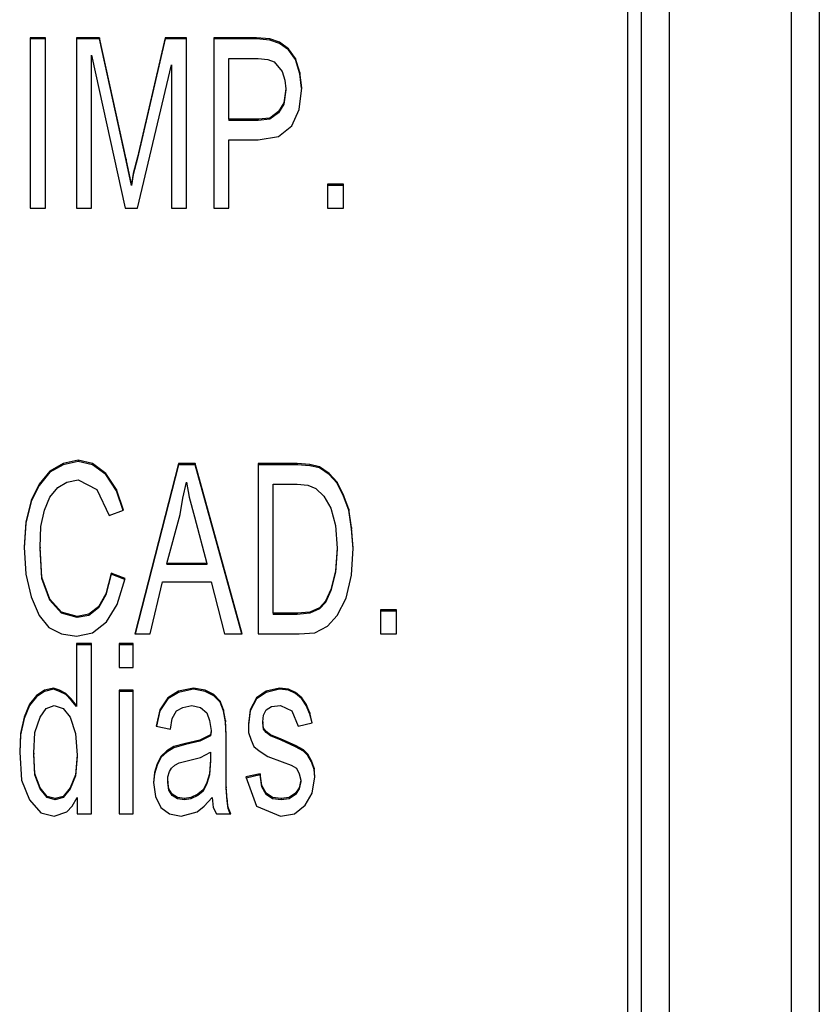
# Model space of a CAD drawing. Units: inches. Extents: x -195 to 195, y -143 to 143.
# Drawn here: x -111 to -111, y 85 to 86 of the extents above; entities that cross this region are included whole.
import ezdxf

# ---------------------------------------------------------------- set-up
doc = ezdxf.new("R2010")
doc.units = ezdxf.units.IN

# ---------------------------------------------------------------- blocks, each defined once
blk = doc.blocks.new('TOP__1', base_point=(-6.52208, 33.18411))
at = {"color": 4, "linetype": 'Continuous'}
for p, q in [((-110.70833, 83.23437), (-110.70833, 86.34271)), ((-110.68055, 86.34271), (-110.68055, 83.23437)), ((-110.83055, 86.26019), (-110.83055, 83.31689)), ((-110.85833, 83.34362), (-110.85833, 86.23191)), ((-110.87222, 86.20336), (-110.87222, 83.34362)), ((-111.45421, 85.56072), (-111.46928, 85.56072)), ((-111.46928, 85.56072), (-111.46928, 85.39052)), ((-111.45421, 85.55956), (-111.46928, 85.55956)), ((-111.45421, 85.39052), (-111.45421, 85.56072)), ((-111.40013, 85.56072), (-111.42318, 85.56072)), ((-111.42318, 85.56072), (-111.42318, 85.39052)), ((-111.40013, 85.55956), (-111.42318, 85.55956)), ((-111.37354, 85.4393), (-111.40013, 85.56072)), ((-111.40013, 85.56072), (-111.40013, 85.55956)), ((-111.37354, 85.43814), (-111.40013, 85.55956)), ((-111.33453, 85.56072), (-111.36201, 85.44147)), ((-111.33453, 85.55956), (-111.36201, 85.44031)), ((-111.31325, 85.56072), (-111.33453, 85.56072)), ((-111.33453, 85.56072), (-111.33453, 85.55956)), ((-111.31325, 85.55956), (-111.33453, 85.55956)), ((-111.31325, 85.39052), (-111.31325, 85.56072)), ((-111.24322, 85.56072), (-111.28577, 85.56072)), ((-111.28577, 85.56072), (-111.28577, 85.39052)), ((-111.24322, 85.55956), (-111.28577, 85.55956)), ((-111.22992, 85.55963), (-111.24322, 85.56072)), ((-111.24322, 85.56072), (-111.24322, 85.55956)), ((-111.22992, 85.55847), (-111.24322, 85.55956)), ((-111.22017, 85.55638), (-111.22992, 85.55963)), ((-111.22992, 85.55963), (-111.22992, 85.55847)), ((-111.22017, 85.55522), (-111.22992, 85.55847)), ((-111.2113, 85.54987), (-111.22017, 85.55638)), ((-111.22017, 85.55638), (-111.22017, 85.55522)), ((-111.2113, 85.54871), (-111.22017, 85.55522)), ((-111.20421, 85.54012), (-111.2113, 85.54987)), ((-111.2113, 85.54987), (-111.2113, 85.54871)), ((-111.20421, 85.53896), (-111.2113, 85.54871)), ((-111.40811, 85.39052), (-111.40811, 85.54337)), ((-111.40811, 85.54337), (-111.37442, 85.39052)), ((-111.2707, 85.47941), (-111.2707, 85.54012)), ((-111.2707, 85.54012), (-111.24144, 85.54012)), ((-111.24144, 85.54012), (-111.23169, 85.53903)), ((-111.23169, 85.53903), (-111.22549, 85.53687)), ((-111.22549, 85.53687), (-111.21751, 85.52711)), ((-111.19978, 85.52603), (-111.20421, 85.54012)), ((-111.20421, 85.54012), (-111.20421, 85.53896)), ((-111.19978, 85.52487), (-111.20421, 85.53896)), ((-111.36201, 85.39052), (-111.32832, 85.53361)), ((-111.32832, 85.53361), (-111.32832, 85.39052)), ((-111.21751, 85.52711), (-111.21485, 85.51844)), ((-111.19801, 85.51085), (-111.19978, 85.52603)), ((-111.19978, 85.52603), (-111.19978, 85.52487)), ((-111.19807, 85.51028), (-111.19978, 85.52487)), ((-111.21485, 85.51844), (-111.21396, 85.50977)), ((-111.21396, 85.50977), (-111.21574, 85.49567)), ((-111.21396, 85.50861), (-111.21574, 85.49451)), ((-111.21396, 85.50977), (-111.21396, 85.50861)), ((-111.20066, 85.48917), (-111.19801, 85.51085)), ((-111.21574, 85.49567), (-111.22105, 85.487)), ((-111.21574, 85.49567), (-111.21574, 85.49451)), ((-111.22105, 85.487), (-111.22992, 85.4805)), ((-111.22105, 85.48584), (-111.22992, 85.47934)), ((-111.21574, 85.49451), (-111.22105, 85.48584)), ((-111.22105, 85.487), (-111.22105, 85.48584)), ((-111.20776, 85.47291), (-111.20066, 85.48917)), ((-111.24144, 85.47941), (-111.2707, 85.47941)), ((-111.2707, 85.47941), (-111.2707, 85.47825)), ((-111.24144, 85.47825), (-111.2707, 85.47825)), ((-111.22992, 85.4805), (-111.24144, 85.47941)), ((-111.24144, 85.47941), (-111.24144, 85.47825)), ((-111.22992, 85.47934), (-111.24144, 85.47825)), ((-111.22992, 85.4805), (-111.22992, 85.47934)), ((-111.22105, 85.46207), (-111.20776, 85.47291)), ((-111.2707, 85.45882), (-111.24144, 85.45882)), ((-111.2707, 85.39052), (-111.2707, 85.45882)), ((-111.24144, 85.45882), (-111.22105, 85.46207)), ((-111.36822, 85.41437), (-111.37354, 85.4393)), ((-111.37354, 85.4393), (-111.37354, 85.43814)), ((-111.36822, 85.41321), (-111.37354, 85.43814)), ((-111.36201, 85.44147), (-111.36644, 85.42521)), ((-111.36201, 85.44031), (-111.36644, 85.42405)), ((-111.36201, 85.44147), (-111.36201, 85.44031)), ((-111.36644, 85.42521), (-111.36822, 85.41437)), ((-111.36644, 85.42405), (-111.36822, 85.41321)), ((-111.36644, 85.42521), (-111.36644, 85.42405)), ((-111.36822, 85.41437), (-111.36822, 85.41321)), ((-111.15634, 85.41437), (-111.1723, 85.41437)), ((-111.1723, 85.41437), (-111.1723, 85.39052)), ((-111.15634, 85.41321), (-111.1723, 85.41321)), ((-111.15634, 85.39052), (-111.15634, 85.41437)), ((-111.46928, 85.39052), (-111.45421, 85.39052)), ((-111.42318, 85.39052), (-111.40811, 85.39052)), ((-111.37442, 85.39052), (-111.36201, 85.39052)), ((-111.32832, 85.39052), (-111.31325, 85.39052)), ((-111.28577, 85.39052), (-111.2707, 85.39052)), ((-111.1723, 85.39052), (-111.15634, 85.39052)), ((-111.43648, 85.13518), (-111.44978, 85.12759)), ((-111.43648, 85.13402), (-111.44978, 85.12643)), ((-111.42141, 85.13843), (-111.43648, 85.13518)), ((-111.42141, 85.13727), (-111.43648, 85.13402)), ((-111.43648, 85.13518), (-111.43648, 85.13402)), ((-111.40723, 85.13518), (-111.42141, 85.13843)), ((-111.42141, 85.13843), (-111.42141, 85.13727)), ((-111.40723, 85.13402), (-111.42141, 85.13727)), ((-111.39393, 85.12542), (-111.40723, 85.13518)), ((-111.40723, 85.13518), (-111.40723, 85.13402)), ((-111.39393, 85.12426), (-111.40723, 85.13402)), ((-111.32123, 85.13518), (-111.36467, 84.96498)), ((-111.32123, 85.13402), (-111.36438, 84.96498)), ((-111.30439, 85.13518), (-111.32123, 85.13518)), ((-111.32123, 85.13518), (-111.32123, 85.13402)), ((-111.30439, 85.13402), (-111.32123, 85.13402)), ((-111.30439, 85.13518), (-111.30439, 85.13402)), ((-111.2574, 84.96498), (-111.30439, 85.13518)), ((-111.25772, 84.96498), (-111.30439, 85.13402)), ((-111.20244, 85.13518), (-111.24144, 85.13518)), ((-111.24144, 85.13518), (-111.24144, 84.96498)), ((-111.20244, 85.13402), (-111.24144, 85.13402)), ((-111.19003, 85.13409), (-111.20244, 85.13518)), ((-111.20244, 85.13518), (-111.20244, 85.13402)), ((-111.19003, 85.13293), (-111.20244, 85.13402)), ((-111.19003, 85.13409), (-111.19003, 85.13293)), ((-111.18027, 85.13193), (-111.19003, 85.13409)), ((-111.18027, 85.13077), (-111.19003, 85.13293)), ((-111.18027, 85.13193), (-111.18027, 85.13077)), ((-111.17052, 85.12542), (-111.18027, 85.13193)), ((-111.17052, 85.12426), (-111.18027, 85.13077)), ((-111.44978, 85.12759), (-111.46042, 85.11458)), ((-111.44978, 85.12643), (-111.46042, 85.11342)), ((-111.44978, 85.12759), (-111.44978, 85.12643)), ((-111.38329, 85.10916), (-111.39393, 85.12542)), ((-111.39393, 85.12542), (-111.39393, 85.12426)), ((-111.38329, 85.108), (-111.39393, 85.12426)), ((-111.17052, 85.12542), (-111.17052, 85.12426)), ((-111.16254, 85.11675), (-111.17052, 85.12542)), ((-111.16254, 85.11559), (-111.17052, 85.12426)), ((-111.46042, 85.11458), (-111.4684, 85.09832)), ((-111.46042, 85.11342), (-111.4684, 85.09716)), ((-111.46042, 85.11458), (-111.46042, 85.11342)), ((-111.44978, 85.10157), (-111.4418, 85.11133)), ((-111.4418, 85.11133), (-111.43293, 85.11675)), ((-111.43293, 85.11675), (-111.42141, 85.11892)), ((-111.42141, 85.11892), (-111.40279, 85.10916)), ((-111.3168, 85.10049), (-111.31325, 85.11675)), ((-111.31325, 85.11675), (-111.31059, 85.10157)), ((-111.22637, 85.11458), (-111.20244, 85.11458)), ((-111.22637, 84.98558), (-111.22637, 85.11458)), ((-111.20244, 85.11458), (-111.1918, 85.1135)), ((-111.1918, 85.1135), (-111.18382, 85.11025)), ((-111.16254, 85.11675), (-111.16254, 85.11559)), ((-111.15634, 85.10374), (-111.16254, 85.11675)), ((-111.15634, 85.10258), (-111.16254, 85.11559)), ((-111.4551, 85.08856), (-111.44978, 85.10157)), ((-111.40279, 85.10916), (-111.39038, 85.08314)), ((-111.3762, 85.08856), (-111.38329, 85.10916)), ((-111.38329, 85.10916), (-111.38329, 85.108)), ((-111.37655, 85.08843), (-111.38329, 85.108)), ((-111.31059, 85.10157), (-111.30527, 85.08206)), ((-111.18382, 85.11025), (-111.17584, 85.10266)), ((-111.17584, 85.10266), (-111.16875, 85.09073)), ((-111.15634, 85.10374), (-111.15634, 85.10258)), ((-111.15102, 85.08965), (-111.15634, 85.10374)), ((-111.15102, 85.08849), (-111.15634, 85.10258)), ((-111.4684, 85.09832), (-111.47371, 85.07664)), ((-111.4684, 85.09716), (-111.47371, 85.07548)), ((-111.4684, 85.09832), (-111.4684, 85.09716)), ((-111.31946, 85.08423), (-111.3168, 85.10049)), ((-111.45864, 85.0723), (-111.4551, 85.08856)), ((-111.39038, 85.08314), (-111.3762, 85.08856)), ((-111.33276, 85.03545), (-111.31946, 85.08423)), ((-111.30527, 85.08206), (-111.29286, 85.03545)), ((-111.16875, 85.09073), (-111.16432, 85.07339)), ((-111.15102, 85.08965), (-111.15102, 85.08849)), ((-111.14836, 85.07122), (-111.15102, 85.08965)), ((-111.14836, 85.07006), (-111.15102, 85.08849)), ((-111.47371, 85.07664), (-111.47549, 85.05171)), ((-111.47371, 85.07548), (-111.47545, 85.0511)), ((-111.47371, 85.07664), (-111.47371, 85.07548)), ((-111.45953, 85.05171), (-111.45864, 85.0723)), ((-111.16432, 85.07339), (-111.16254, 85.05062)), ((-111.14836, 85.07122), (-111.14836, 85.07006)), ((-111.14659, 85.05062), (-111.14836, 85.07122)), ((-111.14663, 85.04997), (-111.14836, 85.07006)), ((-111.47549, 85.05171), (-111.47371, 85.02461)), ((-111.45776, 85.02136), (-111.45953, 85.05171)), ((-111.45953, 85.05171), (-111.45953, 85.05055)), ((-111.45776, 85.02019), (-111.45953, 85.05055)), ((-111.16254, 85.05062), (-111.16432, 85.02786)), ((-111.16254, 85.04946), (-111.16432, 85.0267)), ((-111.16254, 85.05062), (-111.16254, 85.04946)), ((-111.14836, 85.02352), (-111.14659, 85.05062)), ((-111.29286, 85.03545), (-111.33276, 85.03545)), ((-111.33276, 85.03545), (-111.33276, 85.03429)), ((-111.29286, 85.03429), (-111.33276, 85.03429)), ((-111.29286, 85.03545), (-111.29286, 85.03429)), ((-111.47371, 85.02461), (-111.4684, 85.00184)), ((-111.38861, 85.02569), (-111.39393, 85.00509)), ((-111.38861, 85.02453), (-111.39393, 85.00393)), ((-111.37442, 85.02027), (-111.38861, 85.02569)), ((-111.38861, 85.02569), (-111.38861, 85.02453)), ((-111.37474, 85.01923), (-111.38861, 85.02453)), ((-111.16432, 85.02786), (-111.16875, 85.00943)), ((-111.16432, 85.0267), (-111.16875, 85.00827)), ((-111.16432, 85.02786), (-111.16432, 85.0267)), ((-111.15368, 85.00076), (-111.14836, 85.02352)), ((-111.44978, 84.99967), (-111.45776, 85.02136)), ((-111.45776, 85.02136), (-111.45776, 85.02019)), ((-111.44978, 84.99851), (-111.45776, 85.02019)), ((-111.3824, 84.99425), (-111.37442, 85.02027)), ((-111.3496, 84.96498), (-111.33719, 85.01702)), ((-111.33719, 85.01702), (-111.28843, 85.01702)), ((-111.28843, 85.01702), (-111.27513, 84.96498)), ((-111.39393, 85.00509), (-111.40102, 84.99209)), ((-111.39393, 85.00393), (-111.40102, 84.99093)), ((-111.39393, 85.00509), (-111.39393, 85.00393)), ((-111.16875, 85.00943), (-111.17407, 84.99751)), ((-111.16875, 85.00827), (-111.17407, 84.99635)), ((-111.16875, 85.00943), (-111.16875, 85.00827)), ((-111.4684, 85.00184), (-111.46042, 84.98341)), ((-111.43825, 84.98667), (-111.44978, 84.99967)), ((-111.44978, 84.99967), (-111.44978, 84.99851)), ((-111.43825, 84.98551), (-111.44978, 84.99851)), ((-111.39304, 84.97691), (-111.3824, 84.99425)), ((-111.17407, 84.99751), (-111.18027, 84.991)), ((-111.17407, 84.99635), (-111.18027, 84.98984)), ((-111.17407, 84.99751), (-111.17407, 84.99635)), ((-111.16254, 84.98341), (-111.15368, 85.00076)), ((-111.46042, 84.98341), (-111.45066, 84.97149)), ((-111.4223, 84.98233), (-111.43825, 84.98667)), ((-111.43825, 84.98667), (-111.43825, 84.98551)), ((-111.4223, 84.98117), (-111.43825, 84.98551)), ((-111.41077, 84.9845), (-111.4223, 84.98233)), ((-111.41077, 84.98334), (-111.4223, 84.98117)), ((-111.40102, 84.99209), (-111.41077, 84.9845)), ((-111.40102, 84.99093), (-111.41077, 84.98334)), ((-111.41077, 84.9845), (-111.41077, 84.98334)), ((-111.40102, 84.99209), (-111.40102, 84.99093)), ((-111.20244, 84.98558), (-111.22637, 84.98558)), ((-111.22637, 84.98558), (-111.22637, 84.98442)), ((-111.20244, 84.98442), (-111.22637, 84.98442)), ((-111.19003, 84.98667), (-111.20244, 84.98558)), ((-111.20244, 84.98558), (-111.20244, 84.98442)), ((-111.19003, 84.98551), (-111.20244, 84.98442)), ((-111.18027, 84.991), (-111.19003, 84.98667)), ((-111.18027, 84.98984), (-111.19003, 84.98551)), ((-111.19003, 84.98667), (-111.19003, 84.98551)), ((-111.18027, 84.991), (-111.18027, 84.98984)), ((-111.1723, 84.97257), (-111.16254, 84.98341)), ((-111.10315, 84.98883), (-111.1191, 84.98883)), ((-111.1191, 84.98883), (-111.1191, 84.96498)), ((-111.10315, 84.98767), (-111.1191, 84.98767)), ((-111.10315, 84.96498), (-111.10315, 84.98883)), ((-111.4223, 84.98233), (-111.4223, 84.98117)), ((-111.40723, 84.96607), (-111.39304, 84.97691)), ((-111.45066, 84.97149), (-111.43825, 84.96498)), ((-111.43825, 84.96498), (-111.42318, 84.96282)), ((-111.42318, 84.96282), (-111.40723, 84.96607)), ((-111.36467, 84.96498), (-111.3496, 84.96498)), ((-111.27513, 84.96498), (-111.2574, 84.96498)), ((-111.24144, 84.96498), (-111.20066, 84.96498)), ((-111.20066, 84.96498), (-111.18471, 84.96607)), ((-111.18471, 84.96607), (-111.1723, 84.97257)), ((-111.1191, 84.96498), (-111.10315, 84.96498)), ((-111.40811, 84.95526), (-111.42318, 84.95526)), ((-111.42318, 84.95526), (-111.42318, 84.89347)), ((-111.40811, 84.9541), (-111.42318, 84.9541)), ((-111.40811, 84.78506), (-111.40811, 84.95526)), ((-111.36644, 84.95526), (-111.38063, 84.95526)), ((-111.38063, 84.95526), (-111.38063, 84.93141)), ((-111.36644, 84.9541), (-111.38063, 84.9541)), ((-111.36644, 84.93141), (-111.36644, 84.95526)), ((-111.38063, 84.93141), (-111.36644, 84.93141)), ((-111.4551, 84.90864), (-111.46308, 84.90322)), ((-111.4551, 84.90748), (-111.46308, 84.90206)), ((-111.44623, 84.91081), (-111.4551, 84.90864)), ((-111.44623, 84.90965), (-111.4551, 84.90748)), ((-111.4551, 84.90864), (-111.4551, 84.90748)), ((-111.44623, 84.91081), (-111.44623, 84.90965)), ((-111.44003, 84.90864), (-111.44623, 84.91081)), ((-111.44003, 84.90748), (-111.44623, 84.90965)), ((-111.44003, 84.90864), (-111.44003, 84.90748)), ((-111.43382, 84.90539), (-111.44003, 84.90864)), ((-111.43382, 84.90423), (-111.44003, 84.90748)), ((-111.43382, 84.90539), (-111.43382, 84.90423)), ((-111.4285, 84.89997), (-111.43382, 84.90539)), ((-111.4285, 84.89881), (-111.43382, 84.90423)), ((-111.36644, 84.90864), (-111.38063, 84.90864)), ((-111.38063, 84.90864), (-111.38063, 84.78506)), ((-111.36644, 84.90748), (-111.38063, 84.90748)), ((-111.36644, 84.78506), (-111.36644, 84.90864)), ((-111.32123, 84.90756), (-111.33187, 84.90105)), ((-111.32123, 84.9064), (-111.33187, 84.89989)), ((-111.30616, 84.91081), (-111.32123, 84.90756)), ((-111.30616, 84.90965), (-111.32123, 84.9064)), ((-111.32123, 84.90756), (-111.32123, 84.9064)), ((-111.29464, 84.90864), (-111.30616, 84.91081)), ((-111.30616, 84.91081), (-111.30616, 84.90965)), ((-111.29464, 84.90748), (-111.30616, 84.90965)), ((-111.29464, 84.90864), (-111.29464, 84.90748)), ((-111.28577, 84.90431), (-111.29464, 84.90864)), ((-111.28577, 84.90315), (-111.29464, 84.90748)), ((-111.28577, 84.90431), (-111.28577, 84.90315)), ((-111.27957, 84.8978), (-111.28577, 84.90431)), ((-111.23347, 84.90756), (-111.24322, 84.90105)), ((-111.23347, 84.9064), (-111.24322, 84.89989)), ((-111.22017, 84.91081), (-111.23347, 84.90756)), ((-111.22017, 84.90965), (-111.23347, 84.9064)), ((-111.23347, 84.90756), (-111.23347, 84.9064)), ((-111.22017, 84.91081), (-111.22017, 84.90965)), ((-111.2113, 84.90973), (-111.22017, 84.91081)), ((-111.2113, 84.90857), (-111.22017, 84.90965)), ((-111.2113, 84.90973), (-111.2113, 84.90857)), ((-111.20421, 84.90647), (-111.2113, 84.90973)), ((-111.20421, 84.90531), (-111.2113, 84.90857)), ((-111.20421, 84.90647), (-111.20421, 84.90531)), ((-111.19801, 84.90105), (-111.20421, 84.90647)), ((-111.19801, 84.89989), (-111.20421, 84.90531)), ((-111.47017, 84.89455), (-111.47549, 84.88154)), ((-111.46308, 84.90322), (-111.47017, 84.89455)), ((-111.46308, 84.90206), (-111.47017, 84.89339)), ((-111.47017, 84.89455), (-111.47017, 84.89339)), ((-111.46308, 84.90322), (-111.46308, 84.90206)), ((-111.4285, 84.89997), (-111.4285, 84.89881)), ((-111.42318, 84.89347), (-111.4285, 84.89997)), ((-111.42318, 84.89231), (-111.4285, 84.89881)), ((-111.33187, 84.90105), (-111.33985, 84.88913)), ((-111.33187, 84.89989), (-111.33985, 84.88797)), ((-111.33187, 84.90105), (-111.33187, 84.89989)), ((-111.27957, 84.89664), (-111.28577, 84.90315)), ((-111.27957, 84.8978), (-111.27957, 84.89664)), ((-111.27602, 84.88913), (-111.27957, 84.8978)), ((-111.27602, 84.88797), (-111.27957, 84.89664)), ((-111.24322, 84.90105), (-111.24942, 84.88913)), ((-111.24322, 84.89989), (-111.24942, 84.88797)), ((-111.24322, 84.90105), (-111.24322, 84.89989)), ((-111.19801, 84.90105), (-111.19801, 84.89989)), ((-111.19357, 84.89455), (-111.19801, 84.90105)), ((-111.19357, 84.89339), (-111.19801, 84.89989)), ((-111.19357, 84.89455), (-111.19357, 84.89339)), ((-111.19003, 84.88588), (-111.19357, 84.89455)), ((-111.47017, 84.89339), (-111.47549, 84.88038)), ((-111.45953, 84.88154), (-111.45332, 84.89021)), ((-111.45332, 84.89021), (-111.44535, 84.89347)), ((-111.44535, 84.89347), (-111.43648, 84.89021)), ((-111.43648, 84.89021), (-111.42939, 84.88154)), ((-111.42318, 84.89347), (-111.42318, 84.89231)), ((-111.33985, 84.88913), (-111.3434, 84.87287)), ((-111.33985, 84.88797), (-111.34315, 84.87281)), ((-111.33985, 84.88913), (-111.33985, 84.88797)), ((-111.32744, 84.88046), (-111.32301, 84.88804)), ((-111.32301, 84.88804), (-111.3168, 84.8913)), ((-111.3168, 84.8913), (-111.30793, 84.89347)), ((-111.30793, 84.89347), (-111.29907, 84.8913)), ((-111.29907, 84.8913), (-111.29286, 84.88588)), ((-111.29286, 84.88588), (-111.2902, 84.87829)), ((-111.27602, 84.88913), (-111.27602, 84.88797)), ((-111.27425, 84.87829), (-111.27602, 84.88913)), ((-111.27425, 84.87713), (-111.27602, 84.88797)), ((-111.24942, 84.88913), (-111.2512, 84.87504)), ((-111.24942, 84.88797), (-111.2512, 84.87388)), ((-111.24942, 84.88913), (-111.24942, 84.88797)), ((-111.23613, 84.88371), (-111.23347, 84.88913)), ((-111.23347, 84.88913), (-111.22815, 84.89238)), ((-111.22815, 84.89238), (-111.21928, 84.89347)), ((-111.21928, 84.89347), (-111.20776, 84.88804)), ((-111.20776, 84.88804), (-111.20155, 84.87287)), ((-111.19003, 84.88472), (-111.19357, 84.89339)), ((-111.19003, 84.88588), (-111.19003, 84.88472)), ((-111.18737, 84.87612), (-111.19003, 84.88588)), ((-111.18766, 84.87605), (-111.19003, 84.88472)), ((-111.47549, 84.88154), (-111.47903, 84.86528)), ((-111.47549, 84.88038), (-111.47903, 84.86412)), ((-111.47549, 84.88154), (-111.47549, 84.88038)), ((-111.46485, 84.86636), (-111.45953, 84.88154)), ((-111.42939, 84.88154), (-111.42407, 84.86528)), ((-111.32921, 84.86962), (-111.32744, 84.88046)), ((-111.2902, 84.87829), (-111.28843, 84.86853)), ((-111.27336, 84.8642), (-111.27425, 84.87829)), ((-111.27425, 84.87829), (-111.27425, 84.87713)), ((-111.27336, 84.86304), (-111.27425, 84.87713)), ((-111.2512, 84.87504), (-111.2512, 84.86636)), ((-111.23701, 84.8772), (-111.23613, 84.88371)), ((-111.23701, 84.8772), (-111.23701, 84.87604)), ((-111.23613, 84.8707), (-111.23701, 84.8772)), ((-111.23613, 84.86954), (-111.23701, 84.87604)), ((-111.20155, 84.87287), (-111.18737, 84.87612)), ((-111.47903, 84.86528), (-111.47992, 84.84685)), ((-111.47903, 84.86528), (-111.47903, 84.86412)), ((-111.46574, 84.84577), (-111.46485, 84.86636)), ((-111.42407, 84.86528), (-111.4223, 84.8436)), ((-111.3434, 84.87287), (-111.32921, 84.86962)), ((-111.28843, 84.86853), (-111.28932, 84.8642)), ((-111.28843, 84.86737), (-111.28932, 84.86304)), ((-111.28843, 84.86853), (-111.28843, 84.86737)), ((-111.2512, 84.86636), (-111.24854, 84.85878)), ((-111.23613, 84.8707), (-111.23613, 84.86954)), ((-111.23347, 84.86745), (-111.23613, 84.8707)), ((-111.23347, 84.86629), (-111.23613, 84.86954)), ((-111.23347, 84.86745), (-111.23347, 84.86629)), ((-111.22903, 84.8642), (-111.23347, 84.86745)), ((-111.22903, 84.86304), (-111.23347, 84.86629)), ((-111.47903, 84.86412), (-111.47989, 84.84635)), ((-111.31414, 84.85552), (-111.32566, 84.85227)), ((-111.29996, 84.85878), (-111.31414, 84.85552)), ((-111.29996, 84.85762), (-111.31414, 84.85436)), ((-111.31414, 84.85552), (-111.31414, 84.85436)), ((-111.28932, 84.8642), (-111.29996, 84.85878)), ((-111.28932, 84.86304), (-111.29996, 84.85762)), ((-111.29996, 84.85878), (-111.29996, 84.85762)), ((-111.28932, 84.8642), (-111.28932, 84.86304)), ((-111.27336, 84.81216), (-111.27336, 84.8642)), ((-111.24854, 84.85878), (-111.24588, 84.85227)), ((-111.2184, 84.85986), (-111.22903, 84.8642)), ((-111.22903, 84.8642), (-111.22903, 84.86304)), ((-111.2184, 84.8587), (-111.22903, 84.86304)), ((-111.20421, 84.85336), (-111.2184, 84.85986)), ((-111.2184, 84.85986), (-111.2184, 84.8587)), ((-111.20421, 84.8522), (-111.2184, 84.8587)), ((-111.47992, 84.84685), (-111.47815, 84.81867)), ((-111.46485, 84.82517), (-111.46574, 84.84577)), ((-111.46574, 84.84577), (-111.46574, 84.84461)), ((-111.33276, 84.84794), (-111.33896, 84.84252)), ((-111.33276, 84.84678), (-111.33896, 84.84136)), ((-111.32566, 84.85227), (-111.33276, 84.84794)), ((-111.32566, 84.85111), (-111.33276, 84.84678)), ((-111.33276, 84.84794), (-111.33276, 84.84678)), ((-111.31414, 84.85436), (-111.32566, 84.85111)), ((-111.32566, 84.85227), (-111.32566, 84.85111)), ((-111.29907, 84.84143), (-111.28932, 84.84685)), ((-111.28932, 84.84685), (-111.28932, 84.83926)), ((-111.24588, 84.85227), (-111.24056, 84.84794)), ((-111.24056, 84.84794), (-111.23169, 84.84252)), ((-111.19623, 84.84902), (-111.20421, 84.85336)), ((-111.20421, 84.85336), (-111.20421, 84.8522)), ((-111.19623, 84.84786), (-111.20421, 84.8522)), ((-111.19623, 84.84902), (-111.19623, 84.84786)), ((-111.1918, 84.84468), (-111.19623, 84.84902)), ((-111.1918, 84.84352), (-111.19623, 84.84786)), ((-111.46485, 84.82401), (-111.46574, 84.84461)), ((-111.4223, 84.8436), (-111.42407, 84.82409)), ((-111.4223, 84.84244), (-111.42407, 84.82293)), ((-111.4223, 84.8436), (-111.4223, 84.84244)), ((-111.33896, 84.84252), (-111.34251, 84.83493)), ((-111.33896, 84.84136), (-111.34251, 84.83377)), ((-111.33896, 84.84252), (-111.33896, 84.84136)), ((-111.32478, 84.83384), (-111.32035, 84.83601)), ((-111.32035, 84.83601), (-111.31237, 84.83818)), ((-111.31237, 84.83818), (-111.29907, 84.84143)), ((-111.28932, 84.83926), (-111.2902, 84.82517)), ((-111.28932, 84.8381), (-111.2902, 84.82401)), ((-111.28932, 84.83926), (-111.28932, 84.8381)), ((-111.23169, 84.84252), (-111.21751, 84.8371)), ((-111.21751, 84.8371), (-111.20864, 84.83384)), ((-111.1918, 84.84468), (-111.1918, 84.84352)), ((-111.18825, 84.83818), (-111.1918, 84.84468)), ((-111.18825, 84.83702), (-111.1918, 84.84352)), ((-111.18825, 84.83818), (-111.18825, 84.83702)), ((-111.18559, 84.83059), (-111.18825, 84.83818)), ((-111.18559, 84.82943), (-111.18825, 84.83702)), ((-111.34517, 84.82626), (-111.34605, 84.8165)), ((-111.34251, 84.83493), (-111.34517, 84.82626)), ((-111.34251, 84.83377), (-111.34517, 84.8251)), ((-111.34517, 84.82626), (-111.34517, 84.8251)), ((-111.34251, 84.83493), (-111.34251, 84.83377)), ((-111.33187, 84.82192), (-111.3301, 84.82734)), ((-111.3301, 84.82734), (-111.32832, 84.83059)), ((-111.32832, 84.83059), (-111.32478, 84.83384)), ((-111.20864, 84.83384), (-111.20332, 84.83059)), ((-111.20332, 84.83059), (-111.20066, 84.82517)), ((-111.18559, 84.83059), (-111.18559, 84.82943)), ((-111.18471, 84.82192), (-111.18559, 84.83059)), ((-111.18478, 84.82147), (-111.18559, 84.82943)), ((-111.47815, 84.81867), (-111.47017, 84.79915)), ((-111.45953, 84.81108), (-111.46485, 84.82517)), ((-111.46485, 84.82517), (-111.46485, 84.82401)), ((-111.45953, 84.80992), (-111.46485, 84.82401)), ((-111.42407, 84.82409), (-111.42939, 84.81108)), ((-111.42407, 84.82293), (-111.42939, 84.80992)), ((-111.42407, 84.82409), (-111.42407, 84.82293)), ((-111.34605, 84.8165), (-111.34428, 84.80241)), ((-111.34517, 84.8251), (-111.34599, 84.81601)), ((-111.33187, 84.81758), (-111.33187, 84.82192)), ((-111.33187, 84.81758), (-111.33187, 84.81642)), ((-111.33098, 84.80999), (-111.33187, 84.81758)), ((-111.33098, 84.80883), (-111.33187, 84.81642)), ((-111.29286, 84.8165), (-111.29641, 84.80891)), ((-111.2902, 84.82517), (-111.29286, 84.8165)), ((-111.2902, 84.82401), (-111.29286, 84.81534)), ((-111.29286, 84.8165), (-111.29286, 84.81534)), ((-111.2902, 84.82517), (-111.2902, 84.82401)), ((-111.23967, 84.82517), (-111.25386, 84.82192)), ((-111.25386, 84.82192), (-111.24322, 84.79265)), ((-111.23967, 84.82401), (-111.25347, 84.82085)), ((-111.23967, 84.82517), (-111.23967, 84.82401)), ((-111.2379, 84.81325), (-111.23967, 84.82517)), ((-111.2379, 84.81209), (-111.23967, 84.82401)), ((-111.20066, 84.82517), (-111.19889, 84.81867)), ((-111.19889, 84.81867), (-111.20066, 84.81108)), ((-111.19889, 84.81751), (-111.20066, 84.80992)), ((-111.19889, 84.81867), (-111.19889, 84.81751)), ((-111.18737, 84.80566), (-111.18471, 84.82192)), ((-111.45244, 84.80241), (-111.45953, 84.81108)), ((-111.45953, 84.81108), (-111.45953, 84.80992)), ((-111.45244, 84.80125), (-111.45953, 84.80992)), ((-111.42939, 84.81108), (-111.43648, 84.80241)), ((-111.42939, 84.80992), (-111.43648, 84.80125)), ((-111.42939, 84.81108), (-111.42939, 84.80992)), ((-111.33098, 84.80999), (-111.33098, 84.80883)), ((-111.32744, 84.80457), (-111.33098, 84.80999)), ((-111.32744, 84.80341), (-111.33098, 84.80883)), ((-111.29641, 84.80891), (-111.30173, 84.80457)), ((-111.29641, 84.80775), (-111.30173, 84.80341)), ((-111.29286, 84.81534), (-111.29641, 84.80775)), ((-111.29641, 84.80891), (-111.29641, 84.80775)), ((-111.27336, 84.81216), (-111.27336, 84.811)), ((-111.27247, 84.79915), (-111.27336, 84.81216)), ((-111.27247, 84.79799), (-111.27336, 84.811)), ((-111.2379, 84.81325), (-111.2379, 84.81209)), ((-111.23347, 84.80566), (-111.2379, 84.81325)), ((-111.23347, 84.8045), (-111.2379, 84.81209)), ((-111.23347, 84.80566), (-111.23347, 84.8045)), ((-111.22726, 84.80132), (-111.23347, 84.80566)), ((-111.20421, 84.80566), (-111.21042, 84.80132)), ((-111.20066, 84.81108), (-111.20421, 84.80566)), ((-111.20066, 84.80992), (-111.20421, 84.8045)), ((-111.20421, 84.80566), (-111.20421, 84.8045)), ((-111.20066, 84.81108), (-111.20066, 84.80992)), ((-111.19446, 84.79373), (-111.18737, 84.80566)), ((-111.47017, 84.79915), (-111.45864, 84.78615)), ((-111.44446, 84.80024), (-111.45244, 84.80241)), ((-111.45244, 84.80241), (-111.45244, 84.80125)), ((-111.44446, 84.79908), (-111.45244, 84.80125)), ((-111.43648, 84.80241), (-111.44446, 84.80024)), ((-111.43648, 84.80125), (-111.44446, 84.79908)), ((-111.44446, 84.80024), (-111.44446, 84.79908)), ((-111.43648, 84.80241), (-111.43648, 84.80125)), ((-111.42762, 84.79265), (-111.4223, 84.80132)), ((-111.4223, 84.80132), (-111.4223, 84.78506)), ((-111.34428, 84.80241), (-111.33896, 84.79157)), ((-111.32744, 84.80457), (-111.32744, 84.80341)), ((-111.32212, 84.80132), (-111.32744, 84.80457)), ((-111.32212, 84.80016), (-111.32744, 84.80341)), ((-111.32212, 84.80132), (-111.32212, 84.80016)), ((-111.31503, 84.80024), (-111.32212, 84.80132)), ((-111.31503, 84.79908), (-111.32212, 84.80016)), ((-111.30882, 84.80132), (-111.31503, 84.80024)), ((-111.31503, 84.80024), (-111.31503, 84.79908)), ((-111.30882, 84.80016), (-111.31503, 84.79908)), ((-111.30173, 84.80457), (-111.30882, 84.80132)), ((-111.30173, 84.80341), (-111.30882, 84.80016)), ((-111.30882, 84.80132), (-111.30882, 84.80016)), ((-111.30173, 84.80457), (-111.30173, 84.80341)), ((-111.29552, 84.79265), (-111.28754, 84.80132)), ((-111.28754, 84.80132), (-111.28666, 84.79157)), ((-111.27159, 84.79157), (-111.27247, 84.79915)), ((-111.27247, 84.79915), (-111.27247, 84.79799)), ((-111.27159, 84.79041), (-111.27247, 84.79799)), ((-111.22726, 84.80016), (-111.23347, 84.8045)), ((-111.22726, 84.80132), (-111.22726, 84.80016)), ((-111.2184, 84.80024), (-111.22726, 84.80132)), ((-111.2184, 84.79908), (-111.22726, 84.80016)), ((-111.21042, 84.80132), (-111.2184, 84.80024)), ((-111.2184, 84.80024), (-111.2184, 84.79908)), ((-111.21042, 84.80016), (-111.2184, 84.79908)), ((-111.20421, 84.8045), (-111.21042, 84.80016)), ((-111.21042, 84.80132), (-111.21042, 84.80016)), ((-111.45864, 84.78615), (-111.44535, 84.78289)), ((-111.44535, 84.78289), (-111.43293, 84.78723)), ((-111.43293, 84.78723), (-111.42762, 84.79265)), ((-111.33896, 84.79157), (-111.3301, 84.78506)), ((-111.31857, 84.78289), (-111.30262, 84.78723)), ((-111.30262, 84.78723), (-111.29552, 84.79265)), ((-111.28666, 84.79157), (-111.28311, 84.78506)), ((-111.27159, 84.79157), (-111.27159, 84.79041)), ((-111.26893, 84.78506), (-111.27159, 84.79157)), ((-111.2694, 84.78506), (-111.27159, 84.79041)), ((-111.24322, 84.79265), (-111.21928, 84.78289)), ((-111.2051, 84.78506), (-111.19446, 84.79373)), ((-111.4223, 84.78506), (-111.40811, 84.78506)), ((-111.38063, 84.78506), (-111.36644, 84.78506)), ((-111.3301, 84.78506), (-111.31857, 84.78289)), ((-111.28311, 84.78506), (-111.26893, 84.78506)), ((-111.21928, 84.78289), (-111.2051, 84.78506))]:
    blk.add_line(p, q, dxfattribs=at)
blk = doc.blocks.new('TOP__350', base_point=(0, 0))
blk.add_blockref('TOP__1', (-6.52208, 33.18411))

msp = doc.modelspace()

# ---------------------------------------------------------------- block references
msp.add_blockref('TOP__350', (0, 0))

doc.saveas('drawing.dxf')
